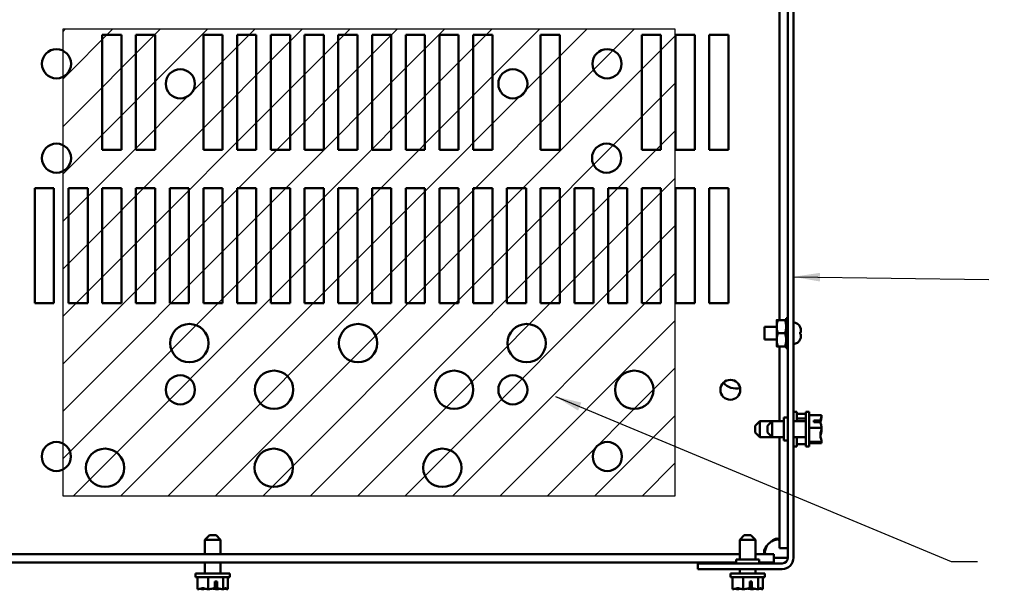
# Model space of a CAD drawing. Units: inches. Extents: x 0.9 to 37.6, y 0.4 to 29.3.
# Drawn here: x 5.8 to 12.2, y 19.2 to 22.9 of the extents above; entities that cross this region are included whole.
import ezdxf

# ---------------------------------------------------------------- set-up
doc = ezdxf.new("R2010")
doc.units = ezdxf.units.IN
doc.header["$LTSCALE"] = 1.75
doc.header["$MEASUREMENT"] = 0
for name, color, linetype, lineweight in [('Hatch (ANSI)', 7, 'Continuous', 18), ('Sketch Geometry (ANSI)', 7, 'Continuous', 25), ('Symbol (ANSI)', 7, 'Continuous', 25), ('Visible (ANSI)', 7, 'Continuous', 50)]:
    doc.layers.add(name, color=color, linetype=linetype, lineweight=lineweight)
doc.styles.add('Note Text (ANSI)', font='tahoma.ttf')
doc.dimstyles.new('Default (ANSI)$7', dxfattribs={"dimscale": 1.75, "dimtxt": 0.16, "dimasz": 0.098425, "dimexe": 0.125, "dimexo": 0.0625, "dimgap": 0.031496, "dimtad": 0, "dimtih": 1, "dimtoh": 1, "dimzin": 0, "dimdsep": 46, "dimtxsty": 'Note Text (ANSI)', "dimcen": 0.09, "dimdle": 0.393701, "dimclrd": 256, "dimclre": 256, "dimclrt": 256, "dimadec": 0, "dimazin": 1, "dimtfac": 0.75, "dimtofl": 0, "dimtmove": 0, "dimatfit": 3, "dimfxl": 1, "dimtolj": 1, "dimtzin": 4, "dimlwd": -1, "dimlwe": -1, "dimarcsym": 0})

msp = doc.modelspace()

# ---------------------------------------------------------------- hatches: boundary and pattern name
at = {"layer": 'Hatch (ANSI)', "true_color": 0xff0000}
h = msp.add_hatch(dxfattribs=at)
h.set_pattern_fill('ANSI31', color=1, scale=1.75, style=0)
h.paths.add_polyline_path([(10.0979, 22.8278), (10.0979, 19.7832), (6.1065, 19.7832), (6.1065, 22.8278)])

# ---------------------------------------------------------------- linework, layer by layer
at = {"layer": 'Sketch Geometry (ANSI)'}
for p, q in [((6.1065, 22.8278), (10.0979, 22.8278)), ((6.1065, 19.7832), (6.1065, 22.8278)), ((10.0979, 22.8278), (10.0979, 19.7832)), ((10.0979, 19.7832), (6.1065, 19.7832))]:
    msp.add_line(p, q, dxfattribs=at)
at = {"layer": 'Visible (ANSI)'}
for p, q in [((10.8347, 19.3819), (10.8347, 26.8079)), ((10.8717, 26.8079), (10.8717, 19.3819)), ((10.7807, 23.0427), (10.7807, 20.9309)), ((6.3622, 22.7899), (6.4872, 22.7899)), ((6.3622, 22.0399), (6.3622, 22.7899)), ((6.4872, 22.7899), (6.4872, 22.0399)), ((6.5822, 22.7899), (6.7072, 22.7899)), ((6.5822, 22.0399), (6.5822, 22.7899)), ((6.7072, 22.7899), (6.7072, 22.0399)), ((7.0222, 22.7899), (7.1472, 22.7899)), ((7.0222, 22.0399), (7.0222, 22.7899)), ((7.1472, 22.7899), (7.1472, 22.0399)), ((7.2422, 22.7899), (7.3672, 22.7899)), ((7.2422, 22.0399), (7.2422, 22.7899)), ((7.3672, 22.7899), (7.3672, 22.0399)), ((7.4622, 22.7899), (7.5872, 22.7899)), ((7.4622, 22.0399), (7.4622, 22.7899)), ((7.5872, 22.7899), (7.5872, 22.0399)), ((7.6822, 22.7899), (7.8072, 22.7899)), ((7.6822, 22.0399), (7.6822, 22.7899)), ((7.8072, 22.7899), (7.8072, 22.0399)), ((7.9022, 22.7899), (8.0272, 22.7899)), ((7.9022, 22.0399), (7.9022, 22.7899)), ((8.0272, 22.7899), (8.0272, 22.0399)), ((8.1222, 22.7899), (8.2472, 22.7899)), ((8.1222, 22.0399), (8.1222, 22.7899)), ((8.2472, 22.7899), (8.2472, 22.0399)), ((8.3422, 22.7899), (8.4672, 22.7899)), ((8.3422, 22.0399), (8.3422, 22.7899)), ((8.4672, 22.7899), (8.4672, 22.0399)), ((8.5622, 22.7899), (8.6872, 22.7899)), ((8.5622, 22.0399), (8.5622, 22.7899)), ((8.6872, 22.7899), (8.6872, 22.0399)), ((8.7822, 22.7899), (8.9072, 22.7899)), ((8.7822, 22.0399), (8.7822, 22.7899)), ((8.9072, 22.7899), (8.9072, 22.0399)), ((9.2222, 22.7899), (9.3472, 22.7899)), ((9.2222, 22.0399), (9.2222, 22.7899)), ((9.3472, 22.7899), (9.3472, 22.0399)), ((9.8822, 22.7899), (10.0072, 22.7899)), ((9.8822, 22.0399), (9.8822, 22.7899)), ((10.0072, 22.7899), (10.0072, 22.0399)), ((10.1022, 22.7899), (10.2272, 22.7899)), ((10.1022, 22.0399), (10.1022, 22.7899)), ((10.2272, 22.7899), (10.2272, 22.0399)), ((10.3222, 22.7899), (10.4472, 22.7899)), ((10.3222, 22.0399), (10.3222, 22.7899)), ((10.4472, 22.7899), (10.4472, 22.0399)), ((6.4872, 22.0399), (6.3622, 22.0399)), ((6.7072, 22.0399), (6.5822, 22.0399)), ((7.1472, 22.0399), (7.0222, 22.0399)), ((7.3672, 22.0399), (7.2422, 22.0399)), ((7.5872, 22.0399), (7.4622, 22.0399)), ((7.8072, 22.0399), (7.6822, 22.0399)), ((8.0272, 22.0399), (7.9022, 22.0399)), ((8.2472, 22.0399), (8.1222, 22.0399)), ((8.4672, 22.0399), (8.3422, 22.0399)), ((8.6872, 22.0399), (8.5622, 22.0399)), ((8.9072, 22.0399), (8.7822, 22.0399)), ((9.3472, 22.0399), (9.2222, 22.0399)), ((10.0072, 22.0399), (9.8822, 22.0399)), ((10.2272, 22.0399), (10.1022, 22.0399)), ((10.4472, 22.0399), (10.3222, 22.0399)), ((5.9222, 21.7899), (6.0472, 21.7899)), ((5.9222, 21.0399), (5.9222, 21.7899)), ((6.0472, 21.7899), (6.0472, 21.0399)), ((6.1422, 21.7899), (6.2672, 21.7899)), ((6.1422, 21.0399), (6.1422, 21.7899)), ((6.2672, 21.7899), (6.2672, 21.0399)), ((6.3622, 21.7899), (6.4872, 21.7899)), ((6.3622, 21.0399), (6.3622, 21.7899)), ((6.4872, 21.7899), (6.4872, 21.0399)), ((6.5822, 21.7899), (6.7072, 21.7899)), ((6.5822, 21.0399), (6.5822, 21.7899)), ((6.7072, 21.7899), (6.7072, 21.0399)), ((6.8022, 21.7899), (6.9272, 21.7899)), ((6.8022, 21.0399), (6.8022, 21.7899)), ((6.9272, 21.7899), (6.9272, 21.0399)), ((7.0222, 21.7899), (7.1472, 21.7899)), ((7.0222, 21.0399), (7.0222, 21.7899)), ((7.1472, 21.7899), (7.1472, 21.0399)), ((7.2422, 21.7899), (7.3672, 21.7899)), ((7.2422, 21.0399), (7.2422, 21.7899)), ((7.3672, 21.7899), (7.3672, 21.0399)), ((7.4622, 21.7899), (7.5872, 21.7899)), ((7.4622, 21.0399), (7.4622, 21.7899)), ((7.5872, 21.7899), (7.5872, 21.0399)), ((7.6822, 21.7899), (7.8072, 21.7899)), ((7.6822, 21.0399), (7.6822, 21.7899)), ((7.8072, 21.7899), (7.8072, 21.0399)), ((7.9022, 21.7899), (8.0272, 21.7899)), ((7.9022, 21.0399), (7.9022, 21.7899)), ((8.0272, 21.7899), (8.0272, 21.0399)), ((8.1222, 21.7899), (8.2472, 21.7899)), ((8.1222, 21.0399), (8.1222, 21.7899)), ((8.2472, 21.7899), (8.2472, 21.0399)), ((8.3422, 21.7899), (8.4672, 21.7899)), ((8.3422, 21.0399), (8.3422, 21.7899)), ((8.4672, 21.7899), (8.4672, 21.0399)), ((8.5622, 21.7899), (8.6872, 21.7899)), ((8.5622, 21.0399), (8.5622, 21.7899)), ((8.6872, 21.7899), (8.6872, 21.0399)), ((8.7822, 21.7899), (8.9072, 21.7899)), ((8.7822, 21.0399), (8.7822, 21.7899)), ((8.9072, 21.7899), (8.9072, 21.0399)), ((9.0022, 21.7899), (9.1272, 21.7899)), ((9.0022, 21.0399), (9.0022, 21.7899)), ((9.1272, 21.7899), (9.1272, 21.0399)), ((9.2222, 21.7899), (9.3472, 21.7899)), ((9.2222, 21.0399), (9.2222, 21.7899)), ((9.3472, 21.7899), (9.3472, 21.0399)), ((9.4422, 21.7899), (9.5672, 21.7899)), ((9.4422, 21.0399), (9.4422, 21.7899)), ((9.5672, 21.7899), (9.5672, 21.0399)), ((9.6622, 21.7899), (9.7872, 21.7899)), ((9.6622, 21.0399), (9.6622, 21.7899)), ((9.7872, 21.7899), (9.7872, 21.0399)), ((9.8822, 21.7899), (10.0072, 21.7899)), ((9.8822, 21.0399), (9.8822, 21.7899)), ((10.0072, 21.7899), (10.0072, 21.0399)), ((10.1022, 21.7899), (10.2272, 21.7899)), ((10.1022, 21.0399), (10.1022, 21.7899)), ((10.2272, 21.7899), (10.2272, 21.0399)), ((10.3222, 21.7899), (10.4472, 21.7899)), ((10.3222, 21.0399), (10.3222, 21.7899)), ((10.4472, 21.7899), (10.4472, 21.0399)), ((6.0472, 21.0399), (5.9222, 21.0399)), ((6.2672, 21.0399), (6.1422, 21.0399)), ((6.4872, 21.0399), (6.3622, 21.0399)), ((6.7072, 21.0399), (6.5822, 21.0399)), ((6.9272, 21.0399), (6.8022, 21.0399)), ((7.1472, 21.0399), (7.0222, 21.0399)), ((7.3672, 21.0399), (7.2422, 21.0399)), ((7.5872, 21.0399), (7.4622, 21.0399)), ((7.8072, 21.0399), (7.6822, 21.0399)), ((8.0272, 21.0399), (7.9022, 21.0399)), ((8.2472, 21.0399), (8.1222, 21.0399)), ((8.4672, 21.0399), (8.3422, 21.0399)), ((8.6872, 21.0399), (8.5622, 21.0399)), ((8.9072, 21.0399), (8.7822, 21.0399)), ((9.1272, 21.0399), (9.0022, 21.0399)), ((9.3472, 21.0399), (9.2222, 21.0399)), ((9.5672, 21.0399), (9.4422, 21.0399)), ((9.7872, 21.0399), (9.6622, 21.0399)), ((10.0072, 21.0399), (9.8822, 21.0399)), ((10.2272, 21.0399), (10.1022, 21.0399)), ((10.4472, 21.0399), (10.3222, 21.0399)), ((10.824, 20.943), (10.824, 20.9359)), ((10.8347, 20.943), (10.824, 20.943)), ((10.6817, 20.8859), (10.6817, 20.8039)), ((10.7622, 20.8859), (10.6817, 20.8859)), ((10.7622, 20.9309), (10.7622, 20.8879)), ((10.7622, 20.8879), (10.7622, 20.8019)), ((10.7699, 20.9309), (10.8163, 20.9309)), ((10.824, 20.9359), (10.8347, 20.9359)), ((10.824, 20.9239), (10.824, 20.9359)), ((10.8347, 20.9239), (10.824, 20.9239)), ((10.824, 20.9239), (10.824, 20.9044)), ((10.824, 20.9044), (10.8347, 20.9044)), ((10.824, 20.8961), (10.824, 20.9044)), ((10.824, 20.8879), (10.824, 20.8961)), ((10.8347, 20.8902), (10.824, 20.8902)), ((10.824, 20.8836), (10.824, 20.8879)), ((10.8347, 20.8836), (10.824, 20.8836)), ((10.824, 20.8836), (10.824, 20.857)), ((10.9157, 20.8847), (10.9157, 20.8841)), ((10.7699, 20.8449), (10.8163, 20.8449)), ((10.824, 20.857), (10.8347, 20.857)), ((10.824, 20.8547), (10.824, 20.857)), ((10.824, 20.8351), (10.824, 20.8547)), ((10.8347, 20.8531), (10.824, 20.8531)), ((10.8347, 20.8367), (10.824, 20.8367)), ((10.824, 20.8329), (10.824, 20.8351)), ((10.8347, 20.8329), (10.824, 20.8329)), ((10.824, 20.8329), (10.824, 20.8063)), ((10.9157, 20.8519), (10.9157, 20.8379)), ((10.9195, 20.8506), (10.9157, 20.8506)), ((10.9195, 20.8392), (10.9157, 20.8392)), ((10.9195, 20.8647), (10.9195, 20.8507)), ((10.9195, 20.8507), (10.9195, 20.8506)), ((10.9195, 20.8506), (10.9195, 20.8506)), ((10.9195, 20.8392), (10.9195, 20.8252)), ((10.9195, 20.8392), (10.9195, 20.8392)), ((10.9195, 20.8392), (10.9195, 20.8392)), ((10.7622, 20.8039), (10.6817, 20.8039)), ((10.7622, 20.8019), (10.7622, 20.759)), ((10.7699, 20.759), (10.8163, 20.759)), ((10.7807, 20.759), (10.7807, 20.2717)), ((10.824, 20.8019), (10.824, 20.8063)), ((10.824, 20.8063), (10.8347, 20.8063)), ((10.824, 20.7938), (10.824, 20.8019)), ((10.8347, 20.7996), (10.824, 20.7996)), ((10.824, 20.7855), (10.824, 20.7938)), ((10.8347, 20.7855), (10.824, 20.7855)), ((10.824, 20.7855), (10.824, 20.766)), ((10.824, 20.766), (10.8347, 20.766)), ((10.824, 20.7539), (10.824, 20.766)), ((10.8347, 20.7539), (10.824, 20.7539)), ((10.824, 20.7539), (10.824, 20.7468)), ((10.9157, 20.8058), (10.9157, 20.8052)), ((10.824, 20.7468), (10.8347, 20.7468)), ((10.8942, 20.3324), (10.8717, 20.3324)), ((10.8942, 20.2717), (10.8942, 20.3324)), ((10.9522, 20.3185), (10.8942, 20.3185)), ((10.9522, 20.1074), (10.9522, 20.3324)), ((10.9747, 20.3324), (10.9522, 20.3324)), ((10.9747, 20.1074), (10.9747, 20.3324)), ((11.0547, 20.3108), (10.9747, 20.3108)), ((11.0547, 20.3102), (11.0547, 20.3108)), ((11.0547, 20.3029), (11.0547, 20.3036)), ((10.6217, 20.2417), (10.6517, 20.2717)), ((10.6217, 20.1982), (10.6217, 20.2417)), ((10.6517, 20.2717), (10.6517, 20.1682)), ((10.6517, 20.2717), (10.7322, 20.2717)), ((10.7022, 20.2417), (10.7322, 20.2717)), ((10.7022, 20.1982), (10.7022, 20.2417)), ((10.7322, 20.2717), (10.7322, 20.1682)), ((10.7322, 20.2717), (10.8097, 20.2717)), ((10.8097, 20.2949), (10.8097, 20.1449)), ((10.8347, 20.2949), (10.8097, 20.2949)), ((10.8717, 20.2717), (10.9522, 20.2717)), ((10.9522, 20.2885), (10.8942, 20.2885)), ((11.0047, 20.2764), (11.0476, 20.2764)), ((11.0047, 20.2647), (11.0047, 20.2764)), ((11.0471, 20.2647), (11.0047, 20.2647)), ((11.0247, 20.2751), (11.0247, 20.2647)), ((11.0397, 20.2751), (11.0247, 20.2751)), ((10.6217, 20.1982), (10.6517, 20.1682)), ((10.7022, 20.1982), (10.7322, 20.1682)), ((11.0547, 20.2272), (10.9747, 20.2272)), ((11.0547, 20.2272), (11.0547, 20.2278)), ((11.0547, 20.2266), (11.0547, 20.2272)), ((11.0547, 20.2121), (11.0547, 20.2133)), ((10.6517, 20.1682), (10.7322, 20.1682)), ((10.7322, 20.1682), (10.8097, 20.1682)), ((10.7807, 20.1682), (10.7807, 19.4434)), ((10.8347, 20.1449), (10.8097, 20.1449)), ((10.8717, 20.1682), (10.9522, 20.1682)), ((10.8942, 20.1074), (10.8717, 20.1074)), ((10.8942, 20.1074), (10.8942, 20.1682)), ((10.9522, 20.1214), (10.8942, 20.1214)), ((10.9747, 20.1074), (10.9522, 20.1074)), ((11.0547, 20.1363), (10.9747, 20.1363)), ((11.0547, 20.129), (10.9747, 20.129)), ((11.0547, 20.1363), (11.0547, 20.1369)), ((11.0547, 20.1362), (11.0547, 20.1363)), ((11.0547, 20.1291), (11.0547, 20.1296)), ((11.0547, 20.129), (11.0547, 20.1291)), ((7.0609, 19.5284), (7.0309, 19.4984)), ((7.0609, 19.5284), (7.1044, 19.5284)), ((7.1044, 19.5284), (7.1344, 19.4984)), ((10.5509, 19.5284), (10.5209, 19.4984)), ((10.5509, 19.5284), (10.5944, 19.5284)), ((10.5944, 19.5284), (10.6244, 19.4984)), ((7.1344, 19.4984), (7.0309, 19.4984)), ((7.0309, 19.4984), (7.0309, 19.4052)), ((7.1344, 19.4984), (7.1344, 19.4052)), ((10.6244, 19.4984), (10.5209, 19.4984)), ((10.5209, 19.4984), (10.5209, 19.3699)), ((10.6244, 19.4984), (10.6244, 19.3699)), ((10.5209, 19.4052), (3.6494, 19.4052)), ((10.7425, 19.4052), (10.6244, 19.4052)), ((10.7425, 19.3512), (10.7425, 19.4052)), ((10.8347, 19.4434), (10.7807, 19.4434)), ((10.4967, 19.3512), (3.6727, 19.3512)), ((7.0309, 19.3512), (7.0309, 19.2784)), ((7.1344, 19.3512), (7.1344, 19.2784)), ((10.2467, 19.3449), (10.7977, 19.3449)), ((10.2467, 19.3079), (10.2467, 19.3449)), ((10.6467, 19.3699), (10.4967, 19.3699)), ((10.4967, 19.3449), (10.4967, 19.3699)), ((10.6467, 19.3449), (10.6467, 19.3699)), ((10.7425, 19.3512), (10.6467, 19.3512)), ((10.7977, 19.3819), (10.7425, 19.3819)), ((10.7977, 19.3819), (10.8347, 19.3819)), ((6.9702, 19.2784), (7.1952, 19.2784)), ((6.9702, 19.2559), (6.9702, 19.2784)), ((7.1952, 19.2559), (7.1952, 19.2784)), ((10.7977, 19.3079), (10.2467, 19.3079)), ((10.4602, 19.2784), (10.6852, 19.2784)), ((10.4602, 19.2559), (10.4602, 19.2784)), ((10.5209, 19.3079), (10.5209, 19.2784)), ((10.6244, 19.3079), (10.6244, 19.2784)), ((10.6852, 19.2559), (10.6852, 19.2784)), ((6.9702, 19.2559), (7.1952, 19.2559)), ((6.9842, 19.1759), (6.9842, 19.2559)), ((7.0527, 19.1759), (7.0527, 19.2559)), ((7.0969, 19.1835), (7.0969, 19.2259)), ((7.0969, 19.2259), (7.1108, 19.2259)), ((7.1108, 19.2259), (7.1108, 19.183)), ((7.1513, 19.1759), (7.1513, 19.2559)), ((7.1812, 19.1759), (7.1812, 19.2559)), ((10.4602, 19.2559), (10.6852, 19.2559)), ((10.4742, 19.1759), (10.4742, 19.2559)), ((10.5427, 19.1759), (10.5427, 19.2559)), ((10.5869, 19.1835), (10.5869, 19.2259)), ((10.5869, 19.2259), (10.6008, 19.2259)), ((10.6008, 19.2259), (10.6008, 19.183)), ((10.6413, 19.1759), (10.6413, 19.2559)), ((10.6712, 19.1759), (10.6712, 19.2559)), ((6.9842, 19.1759), (6.9846, 19.1759)), ((7.0139, 19.1759), (7.0148, 19.1759)), ((7.0523, 19.1759), (7.0527, 19.1759)), ((7.0527, 19.1759), (7.0534, 19.1759)), ((7.1102, 19.2059), (7.0969, 19.2059)), ((7.1102, 19.1909), (7.1102, 19.2059)), ((7.112, 19.1759), (7.1131, 19.1759)), ((7.1506, 19.1759), (7.1513, 19.1759)), ((7.1513, 19.1759), (7.1515, 19.1759)), ((7.1808, 19.1759), (7.181, 19.1759)), ((7.181, 19.1759), (7.1812, 19.1759)), ((10.4742, 19.1759), (10.4746, 19.1759)), ((10.5039, 19.1759), (10.5048, 19.1759)), ((10.5423, 19.1759), (10.5427, 19.1759)), ((10.5427, 19.1759), (10.5434, 19.1759)), ((10.6002, 19.2059), (10.5869, 19.2059)), ((10.6002, 19.1909), (10.6002, 19.2059)), ((10.602, 19.1759), (10.6031, 19.1759)), ((10.6406, 19.1759), (10.6413, 19.1759)), ((10.6413, 19.1759), (10.6415, 19.1759)), ((10.6708, 19.1759), (10.671, 19.1759)), ((10.671, 19.1759), (10.6712, 19.1759))]:
    msp.add_line(p, q, dxfattribs=at)
for centre, radius in [((6.0633, 22.6012), 0.095), ((9.6553, 22.6012), 0.095), ((6.8712, 22.4707), 0.095), ((9.0412, 22.4707), 0.095), ((6.0633, 21.9862), 0.095), ((9.6524, 21.9862), 0.095), ((6.9307, 20.7802), 0.125), ((8.0307, 20.7802), 0.125), ((9.1307, 20.7802), 0.125), ((6.8712, 20.4762), 0.095), ((7.4827, 20.4762), 0.125), ((8.6577, 20.4762), 0.125), ((9.0412, 20.4762), 0.095), ((9.8327, 20.4762), 0.125), ((10.4597, 20.4762), 0.065), ((6.0628, 20.0412), 0.095), ((9.6568, 20.0412), 0.095), ((6.3807, 19.9677), 0.125), ((7.4807, 19.9677), 0.125), ((8.5807, 19.9677), 0.125)]:
    msp.add_circle(centre, radius, dxfattribs=at)
for centre, radius, start, end in [((10.8695, 20.8655), 0.05, 22.54808, 87.47817), ((10.8695, 20.8243), 0.05, 272.52183, 337.45192), ((10.4967, 20.5949), 0.11, 221.25071, 284.13742), ((10.7878, 19.3981), 0.108, 124.43609, 145.56391), ((10.7977, 19.3819), 0.037, 270, 0), ((10.7977, 19.3819), 0.074, 270, 0)]:
    msp.add_arc(centre, radius, start, end, dxfattribs=at)
for points, weights in [([(10.7699, 20.9309), (10.7622, 20.9078), (10.7622, 20.8879)], [1.10906450004, 1.0930923738, 1]), ([(10.7622, 20.9309), (10.7622, 20.9309), (10.7699, 20.9309)], [1, 1.0930923738, 1.10906450004]), ([(10.7622, 20.8879), (10.7622, 20.868), (10.7699, 20.8449)], [1, 1.0930923738, 1.10906450004]), ([(10.8163, 20.9309), (10.824, 20.9309), (10.824, 20.9309)], [1.10906450004, 1.0930923738, 1]), ([(10.824, 20.8879), (10.824, 20.9078), (10.8163, 20.9309)], [1, 1.0930923738, 1.10906450004]), ([(10.8163, 20.8449), (10.824, 20.868), (10.824, 20.8879)], [1.10906450004, 1.0930923738, 1]), ([(10.7699, 20.8449), (10.7622, 20.8219), (10.7622, 20.8019)], [1.10906450004, 1.0930923738, 1]), ([(10.824, 20.8019), (10.824, 20.8219), (10.8163, 20.8449)], [1, 1.0930923738, 1.10906450004]), ([(10.7622, 20.8019), (10.7622, 20.782), (10.7699, 20.759)], [1, 1.0930923738, 1.10906450004]), ([(10.7699, 20.759), (10.7622, 20.759), (10.7622, 20.759)], [1.10906450004, 1.0930923738, 1]), ([(10.8163, 20.759), (10.824, 20.782), (10.824, 20.8019)], [1.10906450004, 1.0930923738, 1]), ([(10.824, 20.759), (10.824, 20.759), (10.8163, 20.759)], [1, 1.0930923738, 1.10906450004])]:
    msp.add_rational_spline(points, weights, degree=2, dxfattribs=at)
for points in [[(10.9195, 20.8647), (10.9195, 20.8709), (10.9181, 20.8783), (10.9157, 20.8841)], [(10.9157, 20.8519), (10.9181, 20.8516), (10.9195, 20.8511), (10.9195, 20.8507)], [(10.9195, 20.8392), (10.9195, 20.8388), (10.9181, 20.8383), (10.9157, 20.8379)], [(10.9157, 20.8058), (10.9181, 20.8116), (10.9195, 20.8189), (10.9195, 20.8252)], [(11.0547, 20.3036), (11.0547, 20.3038), (11.0545, 20.304), (11.0543, 20.3041)], [(11.0547, 20.2133), (11.0547, 20.2154), (11.0545, 20.2176), (11.0543, 20.2199)], [(11.0547, 20.1296), (11.0547, 20.1315), (11.0545, 20.1336), (11.0543, 20.1357)], [(10.6987, 19.4592), (10.6912, 19.444), (10.6858, 19.4268), (10.6827, 19.4109)]]:
    msp.add_open_spline(points, degree=3, dxfattribs=at)
for points, knots in [([(11.0473, 20.2638), (11.0483, 20.2714), (11.051, 20.2794), (11.0537, 20.2916), (11.0547, 20.2977), (11.0547, 20.3029)], [0.0312572, 0.0312572, 0.0312572, 0.0312572, 0.1540153, 0.1540153, 0.2419012, 0.2419012, 0.2419012, 0.2419012]), ([(11.0547, 20.3102), (11.0547, 20.3055), (11.0537, 20.2998), (11.0512, 20.2893), (11.0489, 20.2827), (11.0476, 20.2764)], [-0.2419012, -0.2419012, -0.2419012, -0.2419012, -0.1540153, -0.1540153, -0.044199, -0.044199, -0.044199, -0.044199]), ([(11.0476, 20.2764), (11.0469, 20.2762), (11.0462, 20.276), (11.0437, 20.2754), (11.0415, 20.2751), (11.0397, 20.2751)], [0.18590033, 0.18590033, 0.18590033, 0.18590033, 0.19785069, 0.19785069, 0.22603034, 0.22603034, 0.22603034, 0.22603034]), ([(11.0471, 20.2647), (11.048, 20.2575), (11.0509, 20.2497), (11.0537, 20.2382), (11.0547, 20.2325), (11.0547, 20.2278)], [0.0259801, 0.0259801, 0.0259801, 0.0259801, 0.1540153, 0.1540153, 0.2419012, 0.2419012, 0.2419012, 0.2419012]), ([(11.0547, 20.2266), (11.0547, 20.2214), (11.0537, 20.2152), (11.0506, 20.2012), (11.0468, 20.1908), (11.0468, 20.1817), (11.0468, 20.1726), (11.0506, 20.1623), (11.0537, 20.1483), (11.0547, 20.1421), (11.0547, 20.1369)], [-0.2419012, -0.2419012, -0.2419012, -0.2419012, -0.1540153, -0.1540153, 0, 0, 0, 0.1540153, 0.1540153, 0.2419012, 0.2419012, 0.2419012, 0.2419012]), ([(11.0472, 20.1761), (11.0483, 20.183), (11.051, 20.1904), (11.0537, 20.2016), (11.0547, 20.2073), (11.0547, 20.2121)], [0.0312573, 0.0312573, 0.0312573, 0.0312573, 0.1540153, 0.1540153, 0.2419012, 0.2419012, 0.2419012, 0.2419012]), ([(11.0547, 20.1362), (11.0547, 20.1358), (11.0537, 20.1353), (11.0506, 20.1342), (11.0468, 20.1334), (11.0468, 20.1326), (11.0468, 20.1319), (11.0506, 20.1311), (11.0537, 20.13), (11.0547, 20.1295), (11.0547, 20.1291)], [-0.2419012, -0.2419012, -0.2419012, -0.2419012, -0.1540153, -0.1540153, 0, 0, 0, 0.1540153, 0.1540153, 0.2419012, 0.2419012, 0.2419012, 0.2419012]), ([(10.7267, 19.4872), (10.7386, 19.4989), (10.753, 19.5056), (10.7636, 19.5061), (10.7742, 19.5066), (10.78, 19.5009), (10.7806, 19.4898), (10.7807, 19.489), (10.7807, 19.4881), (10.7807, 19.4872)], [2.540569, 2.540569, 2.540569, 2.540569, 3.117154, 3.117154, 3.117154, 3.698098, 3.698098, 3.698098, 3.742616, 3.742616, 3.742616, 3.742616]), ([(10.775, 19.5032), (10.7686, 19.5019), (10.762, 19.5003), (10.7555, 19.4984), (10.7456, 19.4954), (10.7358, 19.4917), (10.7267, 19.4872)], [3.3753768, 3.3753768, 3.3753768, 3.3753768, 3.5220928, 3.5220928, 3.5220928, 3.7426159, 3.7426159, 3.7426159, 3.7426159]), ([(10.6987, 19.4052), (10.687, 19.4052), (10.6803, 19.4099), (10.6798, 19.4197), (10.6793, 19.4296), (10.685, 19.4441), (10.6961, 19.4564), (10.6969, 19.4573), (10.6978, 19.4583), (10.6987, 19.4592)], [0.969773, 0.969773, 0.969773, 0.969773, 1.546358, 1.546358, 1.546358, 2.127301, 2.127301, 2.127301, 2.17182, 2.17182, 2.17182, 2.17182]), ([(7.0523, 19.1759), (7.0484, 19.1759), (7.0437, 19.1769), (7.0331, 19.18), (7.0253, 19.1838), (7.0184, 19.1838), (7.0116, 19.1838), (7.0038, 19.18), (6.9932, 19.1769), (6.9885, 19.1759), (6.9846, 19.1759)], [-0.2419012, -0.2419012, -0.2419012, -0.2419012, -0.1540153, -0.1540153, 0, 0, 0, 0.1540153, 0.1540153, 0.2419012, 0.2419012, 0.2419012, 0.2419012]), ([(7.005, 19.1807), (7.0062, 19.1798), (7.0074, 19.1788), (7.0102, 19.1769), (7.0122, 19.1759), (7.0139, 19.1759)], [0.0959719, 0.0959719, 0.0959719, 0.0959719, 0.1540153, 0.1540153, 0.2419012, 0.2419012, 0.2419012, 0.2419012]), ([(7.0148, 19.1759), (7.0204, 19.1759), (7.0271, 19.1769), (7.034, 19.1783), (7.0354, 19.1786), (7.0369, 19.179)], [-0.2419012, -0.2419012, -0.2419012, -0.2419012, -0.1540153, -0.1540153, -0.1317892, -0.1317892, -0.1317892, -0.1317892]), ([(7.0969, 19.1835), (7.0884, 19.1826), (7.0793, 19.1797), (7.0657, 19.1769), (7.059, 19.1759), (7.0534, 19.1759)], [0.0259801, 0.0259801, 0.0259801, 0.0259801, 0.1540153, 0.1540153, 0.2419012, 0.2419012, 0.2419012, 0.2419012]), ([(7.0827, 19.1807), (7.0866, 19.1798), (7.0905, 19.1788), (7.0997, 19.1769), (7.1063, 19.1759), (7.112, 19.1759)], [0.0959736, 0.0959736, 0.0959736, 0.0959736, 0.1540153, 0.1540153, 0.2419012, 0.2419012, 0.2419012, 0.2419012]), ([(7.1108, 19.183), (7.1107, 19.1837), (7.1106, 19.1845), (7.1103, 19.1869), (7.1102, 19.1891), (7.1102, 19.1909)], [0.18590033, 0.18590033, 0.18590033, 0.18590033, 0.19785069, 0.19785069, 0.22603034, 0.22603034, 0.22603034, 0.22603034]), ([(7.1506, 19.1759), (7.145, 19.1759), (7.1383, 19.1769), (7.1259, 19.1795), (7.1182, 19.1817), (7.1108, 19.183)], [-0.2419012, -0.2419012, -0.2419012, -0.2419012, -0.1540153, -0.1540153, -0.044199, -0.044199, -0.044199, -0.044199]), ([(7.1131, 19.1759), (7.117, 19.1759), (7.1217, 19.1769), (7.1265, 19.1783), (7.1275, 19.1786), (7.1285, 19.179)], [-0.2419012, -0.2419012, -0.2419012, -0.2419012, -0.1540153, -0.1540153, -0.1317898, -0.1317898, -0.1317898, -0.1317898]), ([(7.181, 19.1759), (7.1793, 19.1759), (7.1773, 19.1769), (7.1727, 19.18), (7.1693, 19.1838), (7.1663, 19.1838), (7.1633, 19.1838), (7.1598, 19.18), (7.1552, 19.1769), (7.1532, 19.1759), (7.1515, 19.1759)], [-0.2419012, -0.2419012, -0.2419012, -0.2419012, -0.1540153, -0.1540153, 0, 0, 0, 0.1540153, 0.1540153, 0.2419012, 0.2419012, 0.2419012, 0.2419012]), ([(7.1604, 19.1807), (7.1631, 19.1798), (7.1658, 19.1788), (7.1722, 19.1769), (7.1769, 19.1759), (7.1808, 19.1759)], [0.0959719, 0.0959719, 0.0959719, 0.0959719, 0.1540153, 0.1540153, 0.2419012, 0.2419012, 0.2419012, 0.2419012]), ([(10.5423, 19.1759), (10.5384, 19.1759), (10.5337, 19.1769), (10.5231, 19.18), (10.5153, 19.1838), (10.5084, 19.1838), (10.5016, 19.1838), (10.4938, 19.18), (10.4832, 19.1769), (10.4785, 19.1759), (10.4746, 19.1759)], [-0.2419012, -0.2419012, -0.2419012, -0.2419012, -0.1540153, -0.1540153, 0, 0, 0, 0.1540153, 0.1540153, 0.2419012, 0.2419012, 0.2419012, 0.2419012]), ([(10.495, 19.1807), (10.4962, 19.1798), (10.4974, 19.1788), (10.5002, 19.1769), (10.5022, 19.1759), (10.5039, 19.1759)], [0.0959719, 0.0959719, 0.0959719, 0.0959719, 0.1540153, 0.1540153, 0.2419012, 0.2419012, 0.2419012, 0.2419012]), ([(10.5048, 19.1759), (10.5104, 19.1759), (10.5171, 19.1769), (10.524, 19.1783), (10.5254, 19.1786), (10.5269, 19.179)], [-0.2419012, -0.2419012, -0.2419012, -0.2419012, -0.1540153, -0.1540153, -0.1317892, -0.1317892, -0.1317892, -0.1317892]), ([(10.5869, 19.1835), (10.5784, 19.1826), (10.5693, 19.1797), (10.5557, 19.1769), (10.549, 19.1759), (10.5434, 19.1759)], [0.0259801, 0.0259801, 0.0259801, 0.0259801, 0.1540153, 0.1540153, 0.2419012, 0.2419012, 0.2419012, 0.2419012]), ([(10.5727, 19.1807), (10.5766, 19.1798), (10.5805, 19.1788), (10.5897, 19.1769), (10.5963, 19.1759), (10.602, 19.1759)], [0.0959736, 0.0959736, 0.0959736, 0.0959736, 0.1540153, 0.1540153, 0.2419012, 0.2419012, 0.2419012, 0.2419012]), ([(10.6008, 19.183), (10.6007, 19.1837), (10.6006, 19.1845), (10.6003, 19.1869), (10.6002, 19.1891), (10.6002, 19.1909)], [0.18590033, 0.18590033, 0.18590033, 0.18590033, 0.19785069, 0.19785069, 0.22603034, 0.22603034, 0.22603034, 0.22603034]), ([(10.6406, 19.1759), (10.635, 19.1759), (10.6283, 19.1769), (10.6159, 19.1795), (10.6082, 19.1817), (10.6008, 19.183)], [-0.2419012, -0.2419012, -0.2419012, -0.2419012, -0.1540153, -0.1540153, -0.044199, -0.044199, -0.044199, -0.044199]), ([(10.6031, 19.1759), (10.607, 19.1759), (10.6117, 19.1769), (10.6165, 19.1783), (10.6175, 19.1786), (10.6185, 19.179)], [-0.2419012, -0.2419012, -0.2419012, -0.2419012, -0.1540153, -0.1540153, -0.1317898, -0.1317898, -0.1317898, -0.1317898]), ([(10.671, 19.1759), (10.6693, 19.1759), (10.6673, 19.1769), (10.6627, 19.18), (10.6593, 19.1838), (10.6563, 19.1838), (10.6533, 19.1838), (10.6498, 19.18), (10.6452, 19.1769), (10.6432, 19.1759), (10.6415, 19.1759)], [-0.2419012, -0.2419012, -0.2419012, -0.2419012, -0.1540153, -0.1540153, 0, 0, 0, 0.1540153, 0.1540153, 0.2419012, 0.2419012, 0.2419012, 0.2419012]), ([(10.6504, 19.1807), (10.6531, 19.1798), (10.6558, 19.1788), (10.6622, 19.1769), (10.6669, 19.1759), (10.6708, 19.1759)], [0.0959719, 0.0959719, 0.0959719, 0.0959719, 0.1540153, 0.1540153, 0.2419012, 0.2419012, 0.2419012, 0.2419012])]:
    msp.add_open_spline(points, degree=3, knots=knots, dxfattribs=at)

# ---------------------------------------------------------------- leaders
at = {"layer": 'Symbol (ANSI)', "annotation_type": 0, "has_hookline": 1, "text_width": 0.1203}
for points, hookline_direction in [([(10.8717, 21.2127), (12.1458, 21.1941)], 1), ([(9.3182, 20.433), (11.8993, 19.3562), (12.0715, 19.3562)], 0)]:
    msp.add_leader(points, dimstyle='Default (ANSI)$7', override={"dimtad": 0}, dxfattribs=dict(at, hookline_direction=hookline_direction))

doc.saveas('drawing.dxf')
